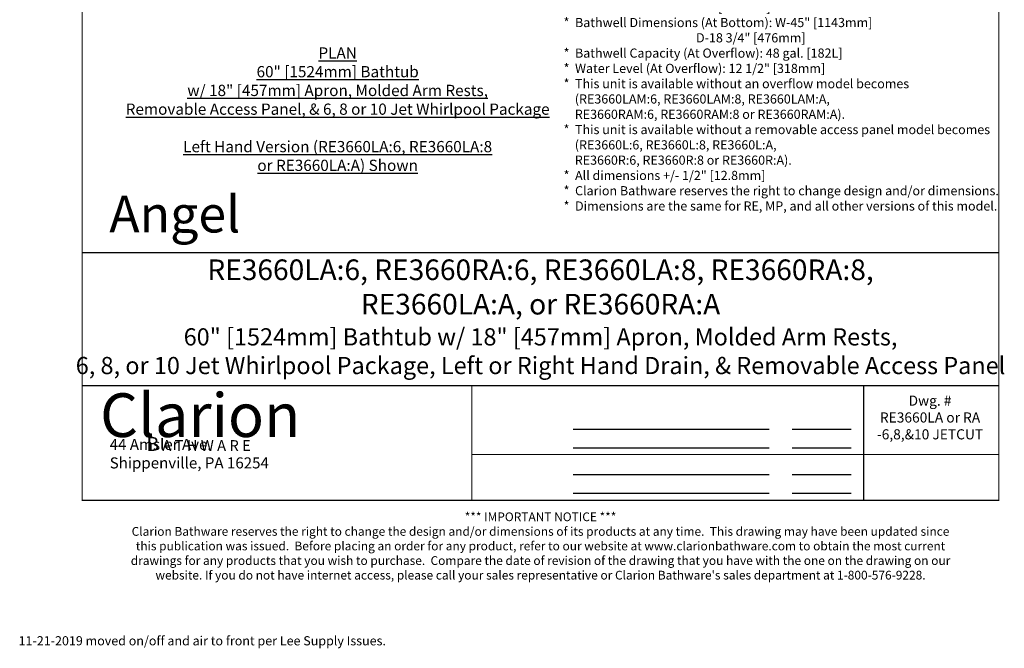
# Model space of a CAD drawing. Units: inches. Extents: x -6 to 209, y -8 to 268.
# Drawn here: x -6 to 209, y -8 to 129 of the extents above; entities that cross this region are included whole.
import ezdxf

# ---------------------------------------------------------------- set-up
doc = ezdxf.new("R2010")
doc.units = ezdxf.units.IN
doc.header["$LTSCALE"] = 12
doc.header["$MEASUREMENT"] = 0
doc.layers.add('Title Block', color=7, linetype='Continuous')
doc.styles.add('Roman', font='times.ttf')
doc.styles.get("Standard").update_dxf_attribs({"font": 'times.ttf'})

msp = doc.modelspace()

# ---------------------------------------------------------------- linework, layer by layer
for p, q in [((114.634, 39.782), (157.3954, 39.782)), ((162.3918, 39.782), (175.2676, 39.782)), ((114.634, 35.6956), (157.3954, 35.6956)), ((162.3918, 35.6956), (175.2676, 35.6956)), ((114.634, 29.8636), (157.3954, 29.8636)), ((162.3918, 29.8636), (175.2676, 29.8636)), ((114.634, 25.7779), (157.3954, 25.7779)), ((162.3918, 25.7779), (175.2676, 25.7779))]:
    msp.add_line(p, q)
at = {"const_width": 0.25}
msp.add_lwpolyline([(92.5, 34.25), (207.5, 34.25)], dxfattribs=at)
at = {"layer": 'Title Block', "const_width": 0.25}
msp.add_lwpolyline([(7.5, 24.25), (207.5, 24.25), (207.5, 268), (7.5, 268)], close=True, dxfattribs=at)
for points in [[(207.5, 78.25), (7.5, 78.25)], [(207.5, 49.25), (7.5, 49.25)], [(92.5, 24.25), (92.5, 49.25)], [(178, 24.25), (178, 49.25)]]:
    msp.add_lwpolyline(points, dxfattribs=at)

# ---------------------------------------------------------------- texts
for s, insert, char_height, attachment_point in [('{\\fTimes New Roman|b1|i0|c0|p18;PRODUCT SPECIFICATIONS:}\\P*  Certified to meet CSA B45.5/IAPMO Z124 Standard.\\P*  Product has a Class B fire rating as determined by ASTM E-84 test method.\\P*  Reinforced & slip resistant floor.\\P*  Integral 1" [25mm] nailing flange.\\P*  Factory drilled 2 1/2" [64mm] overflow.\\P*  Spacious bathwell with molded arm rests.\\P*  Removable access panel.\\P*  Bathwell Dimensions (At Top): W-54 1/2" [1384mm]\\P                                      ^I^I  D-21 3/4" [553mm](At narrowest spot)\\P                                      ^I^I  H-16" [406mm]\\P*  Bathwell Dimensions (At Bottom): W-45" [1143mm]\\P                                      ^I^I       D-18 3/4" [476mm]\\P*  Bathwell Capacity (At Overflow): 48 gal. [182L]\\P*  Water Level (At Overflow): 12 1/2" [318mm]\\P*  This unit is available without an overflow model becomes \\P    (RE3660LAM:6, RE3660LAM:8, RE3660LAM:A,\\P    RE3660RAM:6, RE3660RAM:8 or RE3660RAM:A).\\P*  This unit is available without a removable access panel model becomes\\P    (RE3660L:6, RE3660L:8, RE3660L:A,\\P    RE3660R:6, RE3660R:8 or RE3660R:A).\\P*  All dimensions +/- 1/2" [12.8mm]\\P*  Clarion Bathware reserves the right to change design and/or dimensions.\\P*  Dimensions are the same for RE, MP, and all other versions of this model.', (112.5342, 166.1036), 2, 1), ('{\\fTimes New Roman|b1|i0|c0|p18;\\H0.98x;\\LPLAN\\fTimes New Roman|b0|i1|c0|p18;\\P60" [1524mm] Bathtub\\Pw/ 18" [457mm] Apron, Molded Arm Rests,\\PRemovable Access Panel, & 6, 8 or 10 Jet Whirlpool Package\\P\\PLeft Hand Version (RE3660LA:6, RE3660LA:8\\Por RE3660LA:A) Shown}', (63.2402, 123.0184), 2.5, 2), ('{\\fTimes New Roman|b1|i0|c0|p18;11-21-2019 moved on/off and air to front per Lee Supply Issues.}', (-6.3646, -5.3709), 2, 1)]:
    msp.add_mtext(s, dxfattribs=dict(insert=insert, char_height=char_height, attachment_point=attachment_point))
at = {"layer": 'Title Block'}
for s, insert, char_height, attachment_point in [('{\\fTimes New Roman|b0|i1|c0|p18;\\H3.2x;Angel}', (27.7013, 90.6488), 2.5, 2), ('{\\fTimes New Roman|b1|i0|c0|p18;\\H0.99805x;RE3660LA:6, RE3660RA:6, RE3660LA:8, RE3660RA:8,\\PRE3660LA:A, or RE3660RA:A\\H1.002x;\\P\\fTimes New Roman|b0|i0|c0|p18;\\H0.83171x;60" [1524mm] Bathtub w/ 18" [457mm] Apron, Molded Arm Rests,\\P\\H1x;6, 8, or 10 Jet Whirlpool Package,\\H1x; Left or Right Hand Drain, & Removable Access Panel}', (107.5, 76.7731), 4.5087891, 2), ('{\\fTimes New Roman|b0|i0|c0|p18;^I^I^I \\P44 Amsler Ave.    \\PShippenville, PA 16254    }', (13.5075, 37.646), 2.41493, 1)]:
    msp.add_mtext(s, dxfattribs=dict(at, insert=insert, char_height=char_height, attachment_point=attachment_point))
at = {"layer": 'Title Block', "ltscale": 10, "attachment_point": 1}
for s, insert, char_height, width in [('{\\fStaccato222 BT|b0|i0|c0|p66;\\C7;Clarion\\Ftxt.shx|c0;}', (11.4116, 47.5817), 9.521938, 38.491737), ('{\\fBakerSignet BT|b0|i0|c0|p34;\\H1.288x;\\C7;B\\H0.7764x; A T H W A R E\\Ftxt.shx|c0;}', (21.5508, 38.0514), 2.360509, 25.10499)]:
    msp.add_mtext(s, dxfattribs=dict(at, insert=insert, char_height=char_height, width=width))
at = {"layer": 'Title Block', "insert": (192.4764, 47.0945), "char_height": 2.204297, "attachment_point": 2, "style": 'Roman'}
msp.add_mtext('Dwg. #\\PRE3660LA or RA\\P-6,8,&10 JETCUT', dxfattribs=at)
at = {"layer": 'Title Block', "insert": (107.5, 21.614), "char_height": 1.9079585, "width": 193.965516, "attachment_point": 2}
msp.add_mtext("{\\fTimes New Roman|b1|i0|c0|p18;*** IMPORTANT NOTICE ***\\PClarion Bathware reserves the right to change the design and/or dimensions of its products at any time.  This drawing may have been updated since \\Pthis publication was issued.  Before placing an order for any product, refer to our website at www.clarionbathware.com to obtain the most current \\Pdrawings for any products that you wish to purchase.  Compare the date of revision of the drawing that you have with the one on the drawing on our \\Pwebsite. If you do not have internet access, please call your sales representative or Clarion Bathware's sales department at 1-800-576-9228.}", dxfattribs=at)

doc.saveas('drawing.dxf')
